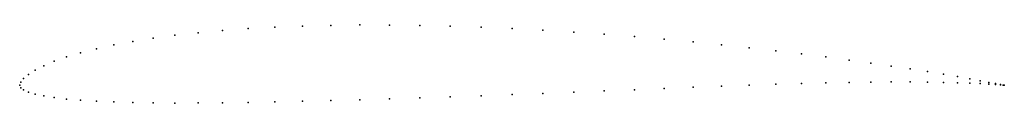
# Model space of a CAD drawing. Units: metres. Extents: x 0 to 1, y -0.02 to 0.06.
import ezdxf

# ---------------------------------------------------------------- set-up
doc = ezdxf.new("R2010")
doc.units = ezdxf.units.M

msp = doc.modelspace()

# ---------------------------------------------------------------- linework, layer by layer
for p in [(0.28711, 0.0601), (0.31594, 0.06083), (0.34549, 0.06119), (0.37566, 0.06116), (0.40631, 0.06077), (0.43733, 0.06004), (0.15773, 0.05076), (0.18129, 0.05337), (0.20611, 0.05561), (0.23209, 0.05748), (0.25912, 0.05899), (0.46861, 0.05897), (0.5, 0.05759), (0.5314, 0.05591), (0.56267, 0.05397), (0.59369, 0.05177), (0.09549, 0.04096), (0.11474, 0.04454), (0.13552, 0.04781), (0.62435, 0.04937), (0.65451, 0.04677), (0.68406, 0.04401), (0.71289, 0.04111), (0.06185, 0.03305), (0.07784, 0.03712), (0.74088, 0.03809), (0.76791, 0.03499), (0.79389, 0.03185), (0.03511, 0.02435), (0.04759, 0.02877), (0.81871, 0.02869), (0.84227, 0.02554), (0.86448, 0.02245), (0.00886, 0.01089), (0.01571, 0.01531), (0.02447, 0.01982), (0.88526, 0.01944), (0.90451, 0.01655), (0.92216, 0.01381), (0.93815, 0.01124), (0, 0), (0, 0), (0.00106, 0.00304), (0.00402, 0.00668), (0.74088, 0.00011), (0.76791, 0.00101), (0.79389, 0.00176), (0.81871, 0.00237), (0.84227, 0.00283), (0.86448, 0.00313), (0.88526, 0.00329), (0.90451, 0.00331), (0.92216, 0.00318), (0.93815, 0.00294), (0.95241, 0.00885), (0.95241, 0.00259), (0.96489, 0.00661), (0.96489, 0.00216), (0.97553, 0.00462), (0.97553, 0.00167), (0.98429, 0.00293), (0.98429, 0.00118), (0.99114, 0.00161), (0.99114, 0.00072), (0.99606, 0.00069), (0.99606, 0.00034), (0.99901, 0.00017), (0.99901, 0.00009), (1, 0), (1, 0), (0.00106, -0.00251), (0.00394, -0.00469), (0.00886, -0.00694), (0.01571, -0.00899), (0.5, -0.00952), (0.5314, -0.00834), (0.56267, -0.00711), (0.59369, -0.00583), (0.62435, -0.00453), (0.65451, -0.00326), (0.68406, -0.00204), (0.71289, -0.00091), (0.02447, -0.01088), (0.03511, -0.01258), (0.04759, -0.01404), (0.06185, -0.01526), (0.07784, -0.01626), (0.09549, -0.01703), (0.11474, -0.01758), (0.13552, -0.01792), (0.15773, -0.01807), (0.18129, -0.01803), (0.20611, -0.01782), (0.23209, -0.01746), (0.25912, -0.01695), (0.28711, -0.01632), (0.31594, -0.01558), (0.34549, -0.01474), (0.37566, -0.01381), (0.40631, -0.01282), (0.43733, -0.01176), (0.46861, -0.01067)]:
    msp.add_point(p)

doc.saveas('drawing.dxf')
